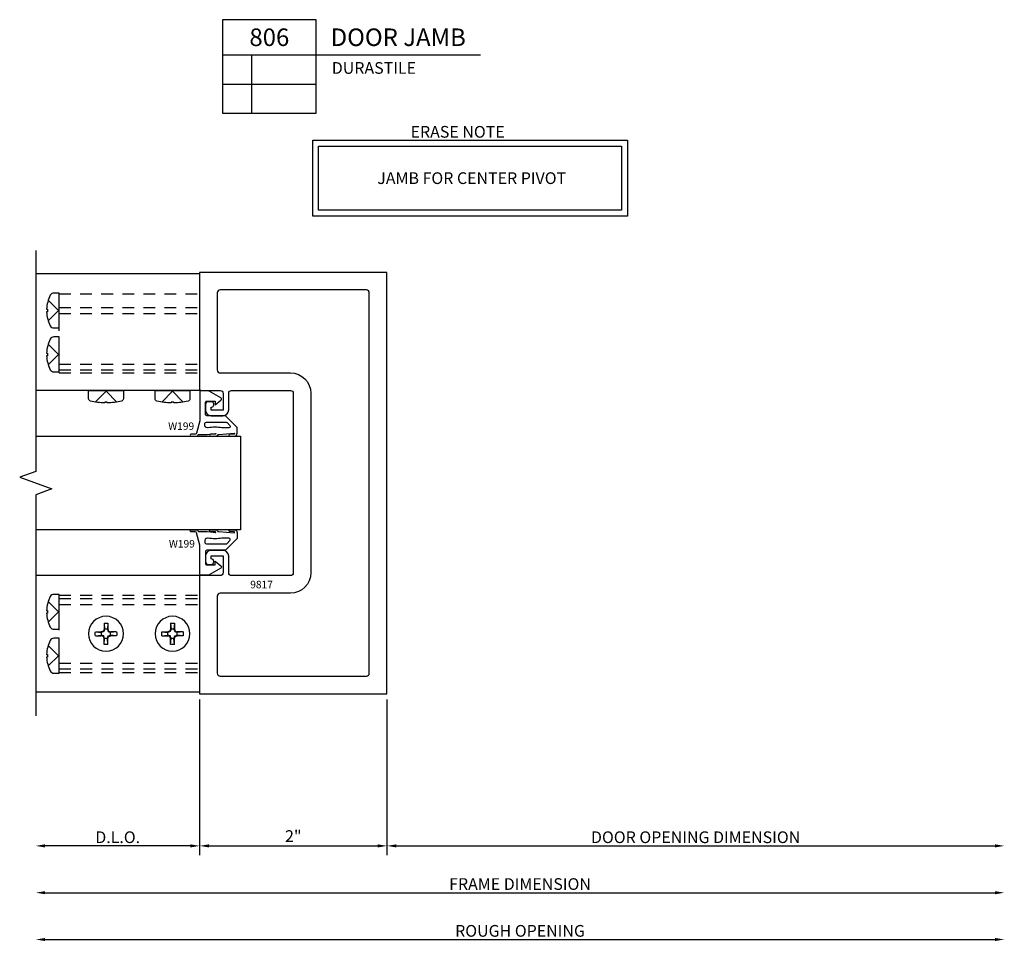
# Model space of a CAD drawing. Units: inches. Extents: x -1.5 to 21.2, y -18.2 to 14.
# Drawn here: x -1.5 to 9, y -5.8 to 4.1 of the extents above; entities that cross this region are included whole.
import ezdxf
from ezdxf.enums import TextEntityAlignment as Align

# ---------------------------------------------------------------- set-up
doc = ezdxf.new("R2010")
doc.units = ezdxf.units.IN
doc.header["$LTSCALE"] = 0.5
doc.header["$MEASUREMENT"] = 0
doc.linetypes.add('20DSD806$0$HIDDEN', pattern=[0.375, 0.25, -0.125])
for name, color, linetype in [('20DSD806$0$EFCO_ARCH-GC NOTE', 3, 'Continuous'), ('20DSD806$0$EFCO_Detail_BreakLines', 1, 'Continuous'), ('20DSD806$0$EFCO_Detail_Dim', 1, 'Continuous'), ('20DSD806$0$EFCO_Detail_Symbols', 5, 'Continuous'), ('20DSD806$0$EFCO_Detail_Symbols_Text', 3, 'Continuous'), ('20DSD806$0$EFCO_Die', 7, 'Continuous'), ('20DSD806$0$EFCO_Die_BackGround', 9, 'Continuous'), ('20DSD806$0$EFCO_Die_Text', 6, 'Continuous'), ('20DSD806$0$EFCO_Die_Vinyl', 3, 'Continuous'), ('20DSD806$0$EFCO_Fasteners', 3, 'Continuous'), ('20DSD806$0$EFCO_Glass', 4, 'Continuous'), ('20DSD806$0$EFCO_Glazing_Gasket', 3, 'Continuous'), ('EFCO_0', 7, 'Continuous')]:
    doc.layers.add(name, color=color, linetype=linetype)
doc.styles.add('20DSD806$0$ROMANS', font='ROMANS.SHX')
doc.styles.add('20DSD806$0$SIMPLEX', font='simplex.shx')
doc.dimstyles.new('20DSD806$0$STD1', dxfattribs={"dimtxt": 0.125, "dimasz": 0.1, "dimexe": 0.1, "dimexo": 0.0625, "dimgap": 0.03, "dimtad": 1, "dimdec": 5, "dimzin": 4, "dimdsep": 46, "dimlunit": 5, "dimtxsty": '20DSD806$0$SIMPLEX', "dimcen": 0.09, "dimclrd": 1, "dimclre": 1, "dimclrt": 3, "dimazin": 0, "dimtfac": 1, "dimtdec": 5, "dimtmove": 0, "dimatfit": 3, "dimfxl": 0, "dimfrac": 2, "dimtolj": 1, "dimtzin": 0, "dimarcsym": 0})

# ---------------------------------------------------------------- blocks, each defined once
blk = doc.blocks.new('*D13')
at = {"layer": '20DSD806$0$EFCO_Detail_Dim', "color": 1, "lineweight": -2, "transparency": 16777216}
blk.add_line((0.09997786606638771, -2.140500000000003), (10.24280059033392, -2.140500000000003), dxfattribs=at)
at = {"layer": '20DSD806$0$EFCO_Detail_Dim', "color": 1, "transparency": 16777216}
for points in [[(0.09997786606638771, -2.123833333333336), (0.09997786606638771, -2.15716666666667), (-2.213393361229837e-05, -2.140500000000003)], [(10.24280059033392, -2.123833333333336), (10.24280059033392, -2.15716666666667), (10.34280059033392, -2.140500000000003)]]:
    blk.add_solid(points, dxfattribs=at)
at = {"layer": '20DSD806$0$EFCO_Detail_Dim', "color": 3, "transparency": 16777216, "insert": (5.171389228200155, -2.048000000000003), "char_height": 0.125, "attachment_point": 5, "style": '20DSD806$0$SIMPLEX'}
blk.add_mtext('\\A1;FRAME DIMENSION', dxfattribs=at)
blk = doc.blocks.new('*D12')
at = {"layer": '20DSD806$0$EFCO_Detail_Dim', "color": 1, "lineweight": -2, "transparency": 16777216}
blk.add_line((3.849982102156196, -1.640500000000003), (10.24280059033392, -1.640500000000003), dxfattribs=at)
at = {"layer": '20DSD806$0$EFCO_Detail_Dim', "color": 1, "transparency": 16777216}
for points in [[(3.849982102156196, -1.623833333333336), (3.849982102156196, -1.65716666666667), (3.749982102156196, -1.640500000000003)], [(10.24280059033392, -1.623833333333336), (10.24280059033392, -1.65716666666667), (10.34280059033392, -1.640500000000003)]]:
    blk.add_solid(points, dxfattribs=at)
at = {"layer": '20DSD806$0$EFCO_Detail_Dim', "color": 3, "transparency": 16777216, "insert": (7.046391346245059, -1.548000000000003), "char_height": 0.125, "attachment_point": 5, "style": '20DSD806$0$SIMPLEX'}
blk.add_mtext('\\A1;DOOR OPENING DIMENSION', dxfattribs=at)
blk = doc.blocks.new('*D11')
at = {"layer": '20DSD806$0$EFCO_Detail_Dim', "color": 1, "lineweight": -2, "transparency": 16777216}
blk.add_line((1.649982102156196, -1.640500000000003), (0.09997760289568296, -1.640500000000003), dxfattribs=at)
at = {"layer": '20DSD806$0$EFCO_Detail_Dim', "color": 1, "transparency": 16777216}
for points in [[(0.09997760289568296, -1.623833333333336), (0.09997760289568296, -1.65716666666667), (-2.239710431705175e-05, -1.640500000000003)], [(1.649982102156196, -1.623833333333336), (1.649982102156196, -1.65716666666667), (1.749982102156196, -1.640500000000003)]]:
    blk.add_solid(points, dxfattribs=at)
at = {"layer": '20DSD806$0$EFCO_Detail_Dim', "color": 3, "transparency": 16777216, "insert": (0.8749798525259392, -1.548000000000003), "char_height": 0.125, "attachment_point": 5, "style": '20DSD806$0$SIMPLEX'}
blk.add_mtext('\\A1;D.L.O.', dxfattribs=at)
blk = doc.blocks.new('*D10')
at = {"layer": '20DSD806$0$EFCO_Detail_Dim', "color": 1, "lineweight": -2, "transparency": 16777216}
for p, q in [((1.749982102156196, -0.07800000000000296), (1.749982102156196, -1.740500000000003)), ((3.749982102156196, -0.07800000000000296), (3.749982102156196, -1.740500000000003)), ((1.849982102156196, -1.640500000000003), (3.649982102156196, -1.640500000000003))]:
    blk.add_line(p, q, dxfattribs=at)
at = {"layer": '20DSD806$0$EFCO_Detail_Dim', "color": 1, "transparency": 16777216}
for points in [[(1.849982102156196, -1.623833333333336), (1.849982102156196, -1.65716666666667), (1.749982102156196, -1.640500000000003)], [(3.649982102156196, -1.623833333333336), (3.649982102156196, -1.65716666666667), (3.749982102156196, -1.640500000000003)]]:
    blk.add_solid(points, dxfattribs=at)
at = {"layer": '20DSD806$0$EFCO_Detail_Dim', "color": 3, "transparency": 16777216, "insert": (2.749982102156196, -1.536095238095241), "char_height": 0.125, "attachment_point": 5, "style": '20DSD806$0$SIMPLEX'}
blk.add_mtext('\\A1;2"', dxfattribs=at)
blk = doc.blocks.new('*D9')
at = {"layer": '20DSD806$0$EFCO_Detail_Dim', "color": 1, "lineweight": -2, "transparency": 16777216}
blk.add_line((0.09997786606638767, -2.640500000000003), (10.24280059033392, -2.640500000000003), dxfattribs=at)
at = {"layer": '20DSD806$0$EFCO_Detail_Dim', "color": 1, "transparency": 16777216}
for points in [[(0.09997786606638767, -2.623833333333336), (0.09997786606638767, -2.65716666666667), (-2.213393361232899e-05, -2.640500000000003)], [(10.24280059033392, -2.623833333333336), (10.24280059033392, -2.65716666666667), (10.34280059033392, -2.640500000000003)]]:
    blk.add_solid(points, dxfattribs=at)
at = {"layer": '20DSD806$0$EFCO_Detail_Dim', "color": 3, "transparency": 16777216, "insert": (5.171389228200155, -2.548000000000003), "char_height": 0.125, "attachment_point": 5, "style": '20DSD806$0$SIMPLEX'}
blk.add_mtext('\\A1;ROUGH OPENING', dxfattribs=at)
blk = doc.blocks.new('20DSD806$0$Detail Callout')
at = {"layer": '20DSD806$0$EFCO_Detail_Symbols'}
for p, q in [((0, 0), (0, -1.000000238399991)), ((1, -2.38399991303595e-07), (0, 0)), ((1, -1.000000238399991), (1, -2.38399991303595e-07)), ((0, -0.375), (1, -0.375)), ((0.3130998611999871, -1.000000238399991), (0.3130998611999871, -0.375)), ((1, -0.375), (2.753154375366243, -0.375)), ((0, -0.6875), (1, -0.6875)), ((0, -1.000000238399991), (1, -1.000000238399991))]:
    blk.add_line(p, q, dxfattribs=at)
at = {"layer": '20DSD806$0$EFCO_Detail_Symbols_Text', "style": '20DSD806$0$ROMANS'}
for tag, height, p in [('DETAIL', 0.1875, (0.5, -0.1875001191999957)), ('SIM.', 0.125, (-0.2396973585445039, -0.53125)), ('REF.', 0.125, (0.15625, -0.53125)), ('REF.', 0.125, (0.656549930600022, -0.53125)), ('SIM.', 0.125, (-0.2396973585445039, -0.8437501788000077)), ('REF.', 0.125, (0.1562500595999836, -0.8437501788000077)), ('REF.', 0.125, (0.6565497995944725, -0.8437501788000077))]:
    blk.add_attdef(tag, text='', height=height, dxfattribs=at).set_placement(p, align=Align.MIDDLE_CENTER)
for tag, height, p in [('DES.', 0.1875, (1.154672219973857, -0.1875001191999957)), ('SERIES', 0.125, (1.166983029665953, -0.5154502894245637))]:
    blk.add_attdef(tag, text='', height=height, dxfattribs=at).set_placement(p, align=Align.MIDDLE_LEFT)
for p in [(1.166983029665953, -0.7715579090171332), (1.166983029665953, -0.9649902833596116)]:
    blk.add_attdef('MISC.', p, '', height=0.125, dxfattribs=at)
blk = doc.blocks.new('20DSD806$0$9817')
at = {"layer": '20DSD806$0$EFCO_Die'}
for points in [[(2.000000119199996, 4.5), (2.000000119199996, 3.239000081999997), (1.781000174523896, 3.239000081999997, 0.4142135623728391), (1.750000119199996, 3.208000026676125), (1.750000119199996, 3.029000043899998), (1.878000140200001, 3.029000043899998), (1.878000140200001, 3.059000015300001, -1.000000409205805), (1.878000118545714, 3.118999957999996), (1.907000146826007, 3.118999957999996, -0.4142135623720586), (1.938000082999991, 3.088000021826122), (1.938000082999991, 3.030999806550447, -0.4142135623727615), (1.876000377549616, 2.969000101100001), (1.75200020044069, 2.969000101100001, -0.4142135623726713), (1.690000176399998, 3.031000125140604), (1.690000176399998, 3.2080000266761, 0.4142135623720586), (1.659000121076204, 3.239000081999997), (1.031000119200002, 3.239000081999997, 0.4142135623730447), (1.000000119199996, 3.208000081999998), (1.000000119199996, 1.292000003123917, 0.4142135623726883), (1.031000085123871, 1.261000037199999), (1.659000180676117, 1.261000037199999, 0.4142135623730238), (1.690000176399998, 1.292000032923873), (1.690000176399998, 1.469000086202158, -0.4142135623726503), (1.75200010829775, 1.531000018099999), (1.876000151102161, 1.531000018099999, -0.4142135623730656), (1.938000082999991, 1.469000086202161), (1.938000082999991, 1.412000030221058, -0.4142135623719371), (1.907000094779065, 1.381000041999997), (1.878000066651623, 1.381000041999997, -0.9999982085651529), (1.878000140200001, 1.440999984699999), (1.878000140200001, 1.470999956099998), (1.750000119199996, 1.470999956099998), (1.750000119199996, 1.292000084971058, 0.4142135623729608), (1.78100016697104, 1.261000037199999), (2.000000119199996, 1.261000037199999), (2.000000119199996, 0), (0, 0), (0, 4.5)], [(1.030000119199997, 3.426500081999997, 0.4142135623730902), (0.8120001191999933, 3.208500082), (0.8120001191999933, 1.291500037199999, 0.4142135623730928), (1.030000119199997, 1.073500037199999), (1.781000119200002, 1.073500037199999, -0.4142135623731286), (1.812000119199993, 1.0425000372), (1.812000119199993, 0.2189999999999976, -0.414213562373095), (1.781000119199994, 0.1879999999999988), (0.2189999999999941, 0.1879999999999988, -0.4142135623731286), (0.1880000000000024, 0.2189999999999976), (0.1879999999999953, 4.281000000000002, -0.414213562373095), (0.2189999999999941, 4.312000000000001), (1.781000119200002, 4.312000000000001, -0.4142135623730615), (1.812000119199986, 4.281000000000002), (1.812000119199993, 3.457500081999999, -0.4142135623730784), (1.781000119200002, 3.426500081999995)]]:
    blk.add_lwpolyline(points, format="xyb", close=True, dxfattribs=at)
at = {"layer": '20DSD806$0$EFCO_Die_Text', "ltscale": 0.5, "style": '20DSD806$0$SIMPLEX', "flags": 8}
blk.add_attdef('DIENO', text='', height=0.07999999999999996, dxfattribs=at).set_placement((1.338544944114169, 1.16612452996474), align=Align.MIDDLE_CENTER)
blk = doc.blocks.new('20DSD806$0$NOTES')
at = {"layer": '20DSD806$0$EFCO_ARCH-GC NOTE'}
for points in [[(-3.361183014127536, 0.8110843553222367), (0, 0.8110843553222367), (0, 0), (-3.361183014127536, 0)], [(-3.298683014127536, 0.7485843553222367), (-0.0625, 0.7485843553222367), (-0.0625, 0.0625), (-3.298683014127536, 0.0625)]]:
    blk.add_lwpolyline(points, close=True, dxfattribs=at)
at = {"layer": '20DSD806$0$EFCO_ARCH-GC NOTE', "style": '20DSD806$0$SIMPLEX'}
blk.add_text('ERASE NOTE', height=0.125, dxfattribs=at).set_placement((-2.315691640890072, 0.8378370970929154))
at = {"layer": '20DSD806$0$EFCO_ARCH-GC NOTE', "insert": (-1.663043556262635, 0.4055421776611183), "char_height": 0.125, "width": 3.208106311541883, "attachment_point": 5, "style": '20DSD806$0$ROMANS'}
blk.add_mtext('{\\C1;JAMB FOR CENTER PIVOT}', dxfattribs=at)
blk = doc.blocks.new('20DSD806$0$90degcrnglzl')
at = {"layer": '20DSD806$0$EFCO_Die_BackGround'}
for p, q in [((0, 1.978000044799984), (-1.749750052100154, 1.978000044799984)), ((0, 0), (-1.749750052100154, 0))]:
    blk.add_line(p, q, dxfattribs=at)
at = {"layer": '20DSD806$0$EFCO_Glass'}
blk.add_lwpolyline([(-1.749750052100154, 1.488490223699998), (0.4375, 1.488490223699998), (0.4375, 0.4884902236999977), (-1.749750052100154, 0.4884902236999977)], dxfattribs=at)
at = {"layer": '20DSD806$0$EFCO_Glazing_Gasket'}
for points in [[(0.0619999999999834, 1.723000407099974), (0.0619999999999834, 1.84800040709996, -0.4142139851999801), (0.07699986679998005, 1.86300027350002), (0.1640002367999784, 1.86300027350002), (0.1640011904000005, 1.823000311900003), (0.2275144692000026, 1.874430060299972, 0.5261809825999778), (0.2256004447999942, 1.898760199499989), (0.100488388399981, 1.970990061500032, 0.1316509992000046), (0.09298821639998778, 1.973000407099974), (0.0169994471999928, 1.973000407099974, 0.4142139851999372), (0.001999580399981937, 1.958000063899988), (0.002000534399968501, 1.653000235499988), (-0.03347853440001813, 1.520590185900019, -0.3394539951999682), (-0.04796770840000875, 1.509470343499999), (-0.09242228280001541, 1.509470343499984, 0.9999949931999592), (-0.09242276000003358, 1.48947036269999), (-0.03261927400001241, 1.489470362700004, 0.3394539952000063), (-0.01813105359998701, 1.500590205099996, -0.2653560041999849), (-0.004124916000023404, 1.508000254299986), (0.07938071479998143, 1.508000254300001), (0.1151711579999812, 1.50936019389998), (0.1703364487999863, 1.516390204299981, -0.5403079987001405), (0.1734134792000077, 1.512440085099996), (0.1703364487999863, 1.509470343499984), (0.1166550751999864, 1.509470343499984, 0.9999999999999999), (0.1166550751999864, 1.48947036269999), (0.1767193911999811, 1.489470362700004, 0.3034090101999635), (0.1905781863999749, 1.498730063099998, -0.3394539952000108), (0.2044384119999734, 1.508000254300015), (0.3679463503999898, 1.520020365500002, -0.49314299230023), (0.3704540367999982, 1.509610056700012), (0.3196231959999807, 1.508000254300001, 0.9999970198001996), (0.3249671099999887, 1.488730311099971), (0.3773924943999702, 1.48825013630001, 0.2656170130000174), (0.3983533019999754, 1.509400248300025), (0.401457035199968, 1.520980238699977), (0.4020011063999789, 1.575440287500001, 0.1989160031000129), (0.3976070519999553, 1.586040377499984), (0.2800461884000072, 1.703610300700021, 0.198911994700004), (0.2694394227999624, 1.708000063899959), (0.07699986679998005, 1.708000063900002, -0.4142139851999372)], [(0.3704540367999982, 0.4683899881000286), (0.3196231959999665, 0.4699988364999967, -0.9999970198002303), (0.3249671099999887, 0.4892709257000263), (0.3773924943999845, 0.4897468089000085, -0.2656170130000191), (0.3983533020000039, 0.4686019420999799), (0.401457035199968, 0.4570147993000262), (0.4020011063999789, 0.402561902900004, -0.1989160031000168), (0.3976070519999837, 0.3919548989000248), (0.2800461883999645, 0.2743937968999717, -0.1989119946999956), (0.2694394227999908, 0.2699999808999962), (0.07699986679998005, 0.2699999808999962, 0.414213985200028), (0.06199999999999761, 0.2549998761000296), (0.0619999999999834, 0.1299989224999933, 0.4142139852000319), (0.07699986679999427, 0.1150000096999833), (0.1640002367999784, 0.1150000097000259), (0.1640011904000005, 0.1549990177000211), (0.2275144691999742, 0.1035659312999826, -0.5261809825999093), (0.22560044479998, 0.07924222929997882), (0.100488388399981, 0.007010221300021158, -0.1316509991999944), (0.09298821639998778, 0.005000829700023246), (0.0169994471999928, 0.005000829699980613, -0.4142139851999715), (0.001999580399996148, 0.02000069610002697), (0.002000534399968501, 0.3249998093000102), (-0.03347853440001813, 0.4574108125000009, 0.339453995200031), (-0.04796770840003717, 0.4685280320999965), (-0.09242228280001541, 0.4685280321000107, -0.9999949932000591), (-0.09242276000003358, 0.4885280133000265), (-0.03261927400001241, 0.4885239601000251, -0.3394539952000259), (-0.01813105360002965, 0.4774069785000279, 0.2653560041999982), (-0.004124916000023404, 0.4700000285000101), (0.07938071479998143, 0.4699988365000252), (0.1151711579999812, 0.4686388968999893), (0.1703364487999863, 0.4616088868999952, 0.5403079986996323), (0.1734134792000077, 0.4655618669000319), (0.1703364487999863, 0.4685280321000107), (0.1166550751999864, 0.4685289860999831, -0.9999999999999999), (0.1166550751999864, 0.4885289669000201), (0.1767193911999811, 0.4885280132999981, -0.3034090101999878), (0.1905781863999749, 0.4792640209000183, 0.3394539952000332), (0.2044384119999876, 0.4700000284999817), (0.3679463503999898, 0.4579830168999877, 0.4931429922997522)]]:
    blk.add_lwpolyline(points, format="xyb", close=True, dxfattribs=at)
for points in [[(0.09184046959998682, 1.578000426299994), (0.08311816439997699, 1.578000426300022, -0.4931449889999516), (0.05414029319999258, 1.615760207099996), (0.05711909520000802, 1.626880049499988, -0.3394519984999885), (0.07160779199998046, 1.638000369099998), (0.2828714487999662, 1.638000369099998, -0.1989209949999971), (0.2934782143999541, 1.633610129099964), (0.3234784244000082, 1.603610396299999, -0.6681699752999707), (0.3128711815999878, 1.578000426300008), (0.2357484931999636, 1.578000426299994, 0.09809579699999992), (0.09184094639999785, 1.578000426300022)], [(0.09184046959998682, 0.3999989033000304), (0.08311816439997699, 0.3999989032999878, 0.4931449889999824), (0.05414029319999258, 0.3622348309000074), (0.05711909519999381, 0.3511168957000166, 0.3394519985000443), (0.07160779199998046, 0.339999914099991), (0.2828714487999662, 0.3399980069000037, 0.1989209950000078), (0.2934782143999826, 0.3443918228999934), (0.3234784244000082, 0.3743929860999913, 0.6681699753000359), (0.3128711815999878, 0.3999989032999736), (0.2357484931999636, 0.3999989033000304, -0.09809579699999992), (0.09184094639999785, 0.399998903300002)]]:
    blk.add_lwpolyline(points, format="xyb", dxfattribs=at)
at = {"layer": '20DSD806$0$EFCO_Die_Text', "style": '20DSD806$0$ROMANS'}
for p in [(-0.1973649041587322, 1.556098052957694), (-0.1899492449690428, 0.2997858827090738)]:
    blk.add_text('W199', height=0.08, dxfattribs=at).set_placement(p, align=Align.CENTER)
blk = doc.blocks.new('20DSD806$0$VINYLTOP')
at = {"layer": '20DSD806$0$EFCO_Die_Vinyl', "linetype": '20DSD806$0$HIDDEN'}
for p, q in [((0.2500254460089302, 3.41100354166694), (0.2500254460089302, 4.263587531586726)), ((0.2500254460089302, 4.255087531550018), (1.75002544600893, 4.255087531550018)), ((0.2500254460089302, 4.108337531550013), (1.75002544600893, 4.10833753155001)), ((0.2500254460089302, 4.045837531550006), (1.75002544600893, 4.045837531550006)), ((0.2500254460089302, 3.504750000000005), (1.75002544600893, 3.504750000000001)), ((0.2500254460089302, 3.442249999999998), (1.75002544600893, 3.442249999999998)), ((0.2500254460089302, 3.41100354166694), (1.75002544600893, 3.41100354166694))]:
    blk.add_line(p, q, dxfattribs=at)
at = {"layer": '20DSD806$0$EFCO_Fasteners'}
for p, q in [((0.635146005086991, 3.099528075922265), (0.7500254460089302, 3.214493895327074)), ((0.8649048869308835, 3.099528075922265), (0.7500254460089302, 3.214493895327074)), ((1.345146005086984, 3.099528075922265), (1.460025446008923, 3.214493895327074)), ((1.574904886930876, 3.099528075922265), (1.460025446008923, 3.214493895327074))]:
    blk.add_line(p, q, dxfattribs=at)
for points in [[(0.2500254460089302, 3.890587531513308), (0.2500254460089297, 4.263587531586726), (0.193730075627492, 4.263587531586733, 0.2815775994874388), (0.1552970201024769, 4.240079934518047, 0.1088721246170797), (0.1162956991960724, 4.091087324444036), (0.1236133733333451, 4.091087324444036), (0.1236133733333451, 4.063087738656019), (0.1162956991960722, 4.063087738656019, 0.1088721246170796), (0.155297020102466, 3.914095128582009, 0.2815775994874415), (0.1937300756274742, 3.890587531513308)], [(0.2500254460089302, 3.421837531513315), (0.2500254460089297, 3.794837531586733), (0.193730075627492, 3.79483753158674, 0.2815775994874412), (0.1552970201024768, 3.771329934518054, 0.1088721246170797), (0.1162956991960724, 3.622337324444043), (0.1236133733333451, 3.622337324444043), (0.1236133733333451, 3.594337738656026), (0.1162956991960724, 3.594337738656026, 0.1088721246170797), (0.155297020102466, 3.445345128582016, 0.2815775994874415), (0.1937300756274742, 3.421837531513315)], [(0.7363794384923317, 3.09814544493284), (0.7363794384923317, 3.090745660149075, -0.0515782259650374), (0.584158474224093, 3.109312977051069, -0.3499033075564207), (0.5635300099486321, 3.135181371332486), (0.5635300099486322, 3.223500439600954), (0.9365208820692423, 3.223500439600951), (0.9365208820692423, 3.135181371332486, -0.3499033075564208), (0.9158924177937813, 3.109312977051069, -0.05157822596503762), (0.7636714535255424, 3.090745660149075), (0.7636714535255287, 3.09814544493284)], [(1.446379438492325, 3.09814544493284), (1.446379438492325, 3.090745660149075, -0.05157822596503718), (1.294158474224086, 3.109312977051069, -0.3499033075564219), (1.273530009948625, 3.135181371332486), (1.273530009948625, 3.223500439600954), (1.646520882069235, 3.223500439600951), (1.646520882069235, 3.135181371332486, -0.3499033075564198), (1.625892417793774, 3.109312977051069, -0.05157822596503762), (1.473671453525536, 3.090745660149075), (1.473671453525522, 3.09814544493284)]]:
    blk.add_lwpolyline(points, format="xyb", close=True, dxfattribs=at)
for points in [[(0.1331999853567394, 3.967546355848814), (0.2433919955173884, 4.077087531550024), (0.1331999853567394, 4.186628707251227)], [(0.1331999853567394, 3.498796355848821), (0.2433919955173884, 3.608337531550031), (0.1331999853567394, 3.717878707251234)]]:
    blk.add_lwpolyline(points, dxfattribs=at)
blk = doc.blocks.new('20DSD806$0$MTZ4HD')
at = {"layer": '20DSD806$0$EFCO_Fasteners'}
for p, q in [((-0.02085000529188363, 0.1129715151083062), (-0.01471765079427456, 0.04938043037031647)), ((-0.02085000529188363, 0.1129715151083062), (-0.02085000529188363, 0.05037459215608209)), ((0.02085000529187653, 0.1129715151083062), (0.01471765079426035, 0.04938043037031647)), ((0.02085000529187653, 0.1129715151083062), (0.02085000529187653, 0.05037459215608209)), ((-0.1129715151083062, 0.02085000529188008), (-0.04938043037030582, 0.01471765079426746)), ((-0.1129715151083062, 0.02085000529188008), (-0.0503745921560963, 0.02085000529188008)), ((-0.0503745921560963, 0.02085000529188008), (-0.02822539065587648, 0.02822539065587293)), ((-0.04938043037030582, 0.01471765079426746), (-0.05037459215608919, 0.02085000529188008)), ((-0.04938043037030582, 0.01471765079426746), (-0.02337658168249135, 0.02337658168248069)), ((-0.04938043037030582, 0.01471765079426746), (-0.04938043037030582, -0.01471765079427101)), ((-0.02822539065587648, 0.02822539065587293), (-0.02085000529188363, 0.05037459215608209)), ((-0.02337658168249135, 0.02337658168248069), (-0.02822539065587648, 0.02822539065587293)), ((-0.02337658168249135, 0.02337658168248069), (-0.01471765079427456, 0.04938043037030226)), ((-0.01471765079427456, 0.04938043037030582), (-0.02085000529188363, 0.05037459215608209)), ((-0.01471765079427456, 0.04938043037030226), (0.01471765079426746, 0.04938043037030226)), ((0.01471765079426035, 0.04938043037030582), (0.02085000529187653, 0.05037459215608209)), ((0.02337658168247714, 0.02337658168248069), (0.01471765079426035, 0.04938043037030226)), ((0.02822539065586227, 0.02822539065587293), (0.02085000529187653, 0.05037459215608209)), ((0.02337658168247714, 0.02337658168248069), (0.02822539065586227, 0.02822539065587293)), ((0.04938043037029161, 0.01471765079426746), (0.02337658168247714, 0.02337658168248069)), ((0.05037459215608209, 0.02085000529188008), (0.02822539065586227, 0.02822539065587293)), ((0.1129715151082991, 0.02085000529188008), (0.04938043037029161, 0.01471765079426746)), ((0.04938043037029161, 0.01471765079426746), (0.05037459215608209, 0.02085000529188008)), ((0.04938043037029161, 0.01471765079426746), (0.04938043037029161, -0.01471765079427101)), ((0.1129715151082991, 0.02085000529188008), (0.05037459215608209, 0.02085000529188008)), ((-0.1129715151083062, -0.02085000529188363), (-0.04938043037029161, -0.01471765079427101)), ((-0.1129715151083062, -0.02085000529188363), (-0.0503745921560963, -0.02085000529188363)), ((-0.04938043037030582, -0.01471765079427101), (-0.05037459215608919, -0.02085000529188363)), ((-0.0503745921560963, -0.02085000529188363), (-0.02822539065587648, -0.02822539065587648)), ((-0.04938043037030582, -0.01471765079427101), (-0.02337658168249135, -0.02337658168248424)), ((-0.02337658168249135, -0.02337658168248424), (-0.02822539065587648, -0.02822539065587648)), ((-0.02822539065587648, -0.02822539065587648), (-0.02085000529188363, -0.05037459215608564)), ((-0.02337658168249135, -0.02337658168248424), (-0.01471765079427456, -0.04938043037030582)), ((-0.02085000529188363, -0.1129715151083097), (-0.01471765079427456, -0.04938043037032003)), ((-0.01471765079427456, -0.04938043037030937), (-0.02085000529188363, -0.05037459215608564)), ((-0.02085000529188363, -0.1129715151083097), (-0.02085000529188363, -0.05037459215608564)), ((-0.01471765079427456, -0.04938043037030582), (0.01471765079426746, -0.04938043037030582)), ((0.02337658168247714, -0.02337658168248424), (0.01471765079426035, -0.04938043037030582)), ((0.02085000529187653, -0.1129715151083097), (0.01471765079426035, -0.04938043037032003)), ((0.01471765079426035, -0.04938043037030937), (0.02085000529187653, -0.05037459215608564)), ((0.02822539065586227, -0.02822539065587648), (0.02085000529187653, -0.05037459215608564)), ((0.02085000529187653, -0.1129715151083097), (0.02085000529187653, -0.05037459215608564)), ((0.04938043037029161, -0.01471765079427101), (0.02337658168247714, -0.02337658168248424)), ((0.02337658168247714, -0.02337658168248424), (0.02822539065586227, -0.02822539065587648)), ((0.05037459215608209, -0.02085000529188363), (0.02822539065586227, -0.02822539065587648)), ((0.1129715151082991, -0.02085000529188363), (0.0493804303702845, -0.01471765079427101)), ((0.04938043037029161, -0.01471765079427101), (0.05037459215608209, -0.02085000529188363)), ((0.1129715151082991, -0.02085000529188363), (0.05037459215608209, -0.02085000529188363))]:
    blk.add_line(p, q, dxfattribs=at)
blk.add_circle((0, 0), 0.1864954360602984, dxfattribs=at)
for centre, start, end in [((0, 0), 79.54316825264269, 100.4568317473573), ((0, 0), 169.5431682526434, 190.4568317473566), ((-7.105427357601002e-15, 0), 349.5431682526434, 10.45683174735658), ((0, 0), 259.5431682526427, 280.4568317473573)]:
    blk.add_arc(centre, 0.1148794409219433, start, end, dxfattribs=at)
blk = doc.blocks.new('20DSD806$0$VINYL')
at = {"layer": '20DSD806$0$EFCO_Die_Vinyl', "linetype": '20DSD806$0$HIDDEN'}
for p, q in [((-1.499530353603781, 0.8247499999999981), (0, 0.8247499999999981)), ((-1.499530353603781, 0), (-1.499530353603781, 0.8247499999999945)), ((-1.499530353603781, 0.7873500000000035), (0, 0.7873500000000035)), ((-1.499530353603781, 0.7248500000000035), (0.0004696463962190478, 0.72485)), ((-1.499530353603781, 0.09990000000000165), (0.0004696463962190478, 0.09990000000000165)), ((-1.499530353603781, 0.03740000000000165), (0.0004696463962190478, 0.03740000000000165)), ((-1.499530353603781, 0), (0, 0))]:
    blk.add_line(p, q, dxfattribs=at)
at = {"layer": '20DSD806$0$EFCO_Fasteners'}
for points in [[(-1.5, 0.4602499999632848), (-1.5, 0.8332500000367027), (-1.556295370381438, 0.8332500000367098, 0.2815775994874412), (-1.594728425906454, 0.8097424029680234, 0.1088721246170797), (-1.633729746812858, 0.6607497928940127), (-1.626412072675585, 0.6607497928940127), (-1.626412072675585, 0.632750207105996), (-1.633729746812858, 0.632750207105996, 0.1088721246170797), (-1.594728425906464, 0.4837575970319854, 0.2815775994874428), (-1.556295370381456, 0.4602499999632848)], [(-1.5, -0.008500000036711697), (-1.5, 0.3645000000367062), (-1.556295370381438, 0.3645000000367133, 0.2815775994874412), (-1.594728425906453, 0.340992402968027, 0.1088721246170797), (-1.633729746812858, 0.1919997928940163), (-1.626412072675585, 0.1919997928940163), (-1.626412072675585, 0.1640002071059996), (-1.633729746812858, 0.1640002071059997, 0.1088721246170797), (-1.594728425906464, 0.01500759703198898, 0.2815775994874428), (-1.556295370381456, -0.008500000036711697)]]:
    blk.add_lwpolyline(points, format="xyb", close=True, dxfattribs=at)
for points in [[(-1.616825460652191, 0.5372088242987907), (-1.506633450491542, 0.6467500000000008), (-1.616825460652191, 0.7562911757012039)], [(-1.616825460652191, 0.06845882429879424), (-1.506633450491542, 0.1780000000000044), (-1.616825460652191, 0.2875411757012074)]]:
    blk.add_lwpolyline(points, dxfattribs=at)
at = {"layer": '20DSD806$0$EFCO_Fasteners', "xscale": -1, "rotation": 270}
for p in [(-1, 0.4122500000000109), (-0.2900000000000071, 0.4122500000000109)]:
    blk.add_blockref('20DSD806$0$MTZ4HD', p, dxfattribs=at)
blk = doc.blocks.new('20DSD806')
at = {"layer": '20DSD806$0$EFCO_Detail_BreakLines'}
blk.add_lwpolyline([(9.501838917458372e-06, 4.718966360000721), (4.750885580051545e-06, 2.35946636000098), (-0.171712713676385, 2.29696670576125), (0.1717217120619239, 2.171966014241207), (4.247499987286574e-06, 2.109466360001491), (-5.034533501202532e-07, -0.2500336399982643)], dxfattribs=at)
at = {"layer": '20DSD806$0$EFCO_Die_BackGround'}
for p, q in [((1.749982161756179, 4.469000000000008), (-1.333898330813099e-05, 4.468999999999994)), ((1.765028486716062, 3.223500201199993), (5.371963305123018e-05, 3.223500201199993)), ((1.765028486716062, 1.245500037199999), (2.507799187867477e-06, 1.245500037199999)), ((1.749982161756179, 0), (-2.233750433333626e-05, 0))]:
    blk.add_line(p, q, dxfattribs=at)
at = {"layer": '20DSD806$0$EFCO_ARCH-GC NOTE'}
blk.add_blockref('20DSD806$0$NOTES', (6.318349144486347, 5.085214715886039), dxfattribs=at)
at = {"layer": '20DSD806$0$EFCO_Detail_Symbols'}
blk.add_blockref('20DSD806$0$Detail Callout', (1.994314989209641, 7.183210697181313), dxfattribs=at).add_auto_attribs({'DETAIL': '806', 'DES.': 'DOOR JAMB', 'SERIES': 'DURASTILE'})
at = {"layer": '20DSD806$0$EFCO_Die'}
ref = blk.add_blockref('20DSD806$0$9817', (3.749982102156196, -0.01550000000000296), dxfattribs=dict(at, xscale=-1))
ref.add_attrib('DIENO', '9817', dxfattribs={"layer": '20DSD806$0$EFCO_Die_Text', "ltscale": 0.5, "height": 0.07999999999999996, "style": '20DSD806$0$SIMPLEX', "flags": 8}).set_placement((2.411437158042028, 1.150624529964737), align=Align.MIDDLE_CENTER)
at = {"layer": '20DSD806$0$EFCO_Fasteners'}
for name, p in [('20DSD806$0$VINYLTOP', (-4.346305273017492e-05, 0)), ('20DSD806$0$VINYL', (1.750003108504609, 0.2127500000000033))]:
    blk.add_blockref(name, p, dxfattribs=at)
at = {"layer": '20DSD806$0$EFCO_Glass'}
blk.add_blockref('20DSD806$0$90degcrnglzl', (1.75002811371612, 1.246009895499999), dxfattribs=at)
at = {"layer": '20DSD806$0$EFCO_Detail_Dim'}
for base, p1, p2, text, override, picture, middle in [((-2.239710431705175e-05, -1.640500000000003), (1.749982102156196, -0.01550000000000296), (-2.23971043169513e-05, 0), 'D.L.O.', {"dimpost": '"', "dimse1": 1, "dimse2": 1}, '*D11', (0.8749798525259392, -1.548000000000003)), ((10.34280059033392, -2.140500000000003), (-2.213393361216731e-05, 0), (10.34280059033392, -1.015499977648261), 'FRAME DIMENSION', {"dimpost": '"', "dimse1": 1, "dimse2": 1}, '*D13', (5.171389228200155, -2.048000000000003)), ((10.34280059033392, -2.640500000000003), (-2.213393361216731e-05, 0), (10.34280059033392, -1.015499977648261), 'ROUGH OPENING', {"dimpost": '"', "dimse1": 1, "dimse2": 1, "dimsd1": 0, "dimsd2": 0}, '*D9', (5.171389228200155, -2.548000000000003)), ((10.34280059033392, -1.640500000000003), (3.749982102156196, -0.01550000000000296), (10.34280059033392, -1.015499977648261), 'DOOR OPENING DIMENSION', {"dimpost": '"', "dimse1": 1, "dimse2": 1}, '*D12', (7.046391346245059, -1.548000000000003))]:
    dim = blk.add_linear_dim(base=base, p1=p1, p2=p2, text=text, dimstyle='20DSD806$0$STD1', override=override, dxfattribs=at)
    dim.commit()
    dim.dimension.update_dxf_attribs({"geometry": picture, "text_midpoint": middle})
dim = blk.add_linear_dim(base=(3.749982102156196, -1.640500000000003), p1=(1.749982102156196, -0.01550000000000296), p2=(3.749982102156196, -0.01550000000000296), dimstyle='20DSD806$0$STD1', override={"dimpost": '"'}, dxfattribs=at)
dim.commit()
dim.dimension.update_dxf_attribs({"geometry": '*D10', "text_midpoint": (2.749982102156196, -1.536095238095241)})

msp = doc.modelspace()

# ---------------------------------------------------------------- block references
at = {"layer": 'EFCO_0', "color": 3, "linetype": 'Continuous'}
msp.add_blockref('20DSD806', (-1.342977552642104, -3.097005774534441), dxfattribs=at)

doc.saveas('drawing.dxf')
